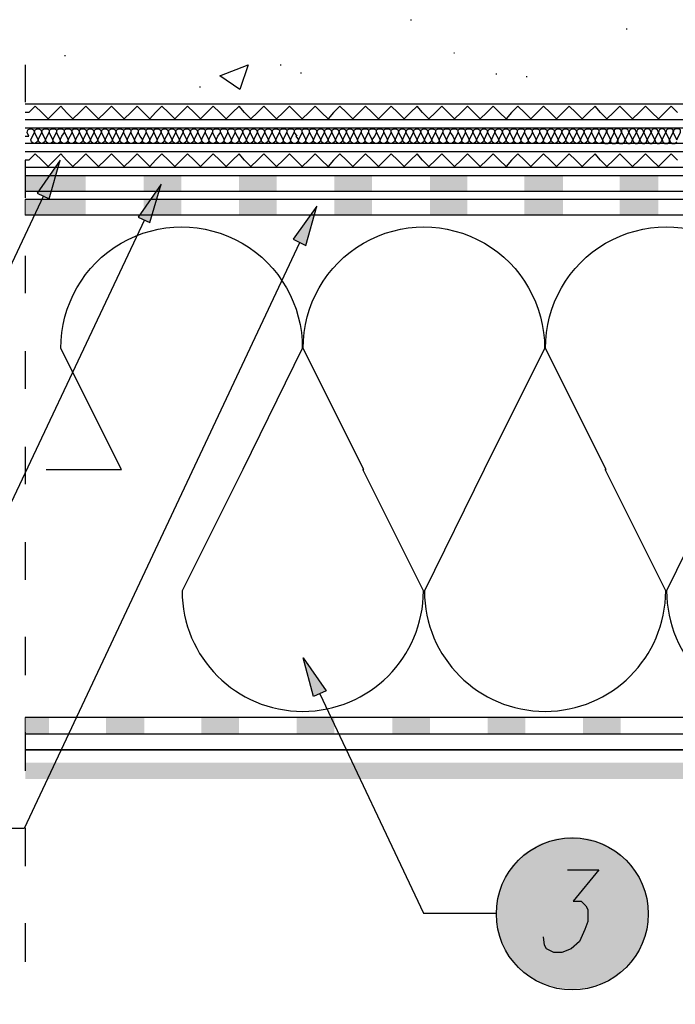
# Model space of a CAD drawing. Units: millimetres. Extents: x 5215 to 6577, y 2402 to 4391.
# Drawn here: x 5328 to 5534, y 3523 to 3833 of the extents above; entities that cross this region are included whole.
import ezdxf

# ---------------------------------------------------------------- set-up
doc = ezdxf.new("R2010")
doc.units = ezdxf.units.MM
doc.layers.add('PDF _Geometria', color=7, linetype='Continuous', true_color=0x006ddd)
doc.layers.add('PDF _Wypełnienia brył', color=7, linetype='Continuous', true_color=0xfafafa)

msp = doc.modelspace()

# ---------------------------------------------------------------- linework, layer by layer
at = {"layer": 'PDF _Geometria', "color": 7, "lineweight": 25}
for points in [[(5451, 3832.72), (5451.29, 3832.72)], [(5518.86, 3829.83), (5519.15, 3829.83)], [(5342.13, 3821.45), (5342.42, 3821.45)], [(5464.57, 3822.32), (5464.86, 3822.32)], [(5329.71, 3818.57), (5329.71, 3806.73)], [(5409.99, 3818.57), (5410.28, 3818.57)], [(5416.34, 3815.97), (5416.63, 3815.97)], [(5477.85, 3815.68), (5478.14, 3815.68)], [(5487.38, 3814.81), (5487.67, 3814.81)], [(5384.58, 3811.64), (5384.87, 3811.64)], [(6316.17, 3806.15), (5329.71, 3806.15)], [(6316.17, 3801.24), (5329.71, 3801.24)], [(6316.17, 3798.64), (5329.71, 3798.64)], [(6316.17, 3793.73), (5329.71, 3793.73)], [(6316.17, 3791.13), (5329.71, 3791.13)], [(5329.71, 3788.53), (5329.71, 3776.69)], [(6316.17, 3786.22), (5329.71, 3786.22)], [(6316.17, 3783.62), (5329.71, 3783.62)], [(6316.17, 3778.71), (5329.71, 3778.71)], [(6316.17, 3776.12), (5329.71, 3776.12)], [(6316.17, 3771.21), (5329.71, 3771.21)], [(5329.71, 3758.5), (5329.71, 3746.66)], [(5329.71, 3728.47), (5329.71, 3716.63)], [(5329.71, 3698.43), (5329.71, 3686.59)], [(5329.71, 3668.4), (5329.71, 3656.56)], [(5329.71, 3638.66), (5329.71, 3626.53)], [(6322.81, 3613.25), (5329.71, 3613.25)], [(5329.71, 3608.62), (5329.71, 3596.5)], [(6322.81, 3608.05), (5329.71, 3608.05)], [(6074.47, 3603.14), (5329.71, 3603.14), (6322.81, 3603.14), (6322.81, 3531.52), (6220.3, 3485.61), (6220.3, 3382.8)], [(5329.71, 3578.59), (5329.71, 3566.46)], [(5329.71, 3548.56), (5329.71, 3536.43)]]:
    msp.add_lwpolyline(points, dxfattribs=at)
msp.add_lwpolyline([(5399.88, 3818.57), (5397.28, 3810.77), (5390.93, 3815.1)], close=True, dxfattribs=at)
at = {"layer": 'PDF _Geometria', "color": 6, "lineweight": 25}
for points in [[(5535.03, 3803.55), (5533.01, 3805.57), (5530.99, 3803.55), (5528.97, 3801.53), (5526.94, 3803.55), (5524.92, 3805.57), (5522.9, 3803.55), (5520.88, 3801.53), (5518.86, 3803.55), (5516.84, 3805.57), (5514.82, 3803.55), (5512.79, 3801.53), (5510.77, 3803.55), (5509.04, 3805.57), (5507.02, 3803.55), (5505, 3801.53), (5502.98, 3803.55), (5500.95, 3805.57), (5498.93, 3803.55), (5496.91, 3801.53), (5494.89, 3803.55), (5492.87, 3805.57), (5490.85, 3803.55), (5488.83, 3801.53), (5486.8, 3803.55), (5484.78, 3805.57), (5482.76, 3803.55), (5481.03, 3801.53), (5479.01, 3803.55), (5476.99, 3805.57), (5474.96, 3803.55), (5472.94, 3801.53), (5470.92, 3803.55), (5468.9, 3805.57), (5466.88, 3803.55), (5464.86, 3801.53), (5462.84, 3803.55), (5460.81, 3805.57), (5458.79, 3803.55), (5456.77, 3801.53), (5454.75, 3803.55), (5453.02, 3805.57), (5451, 3803.55), (5448.97, 3801.53), (5446.95, 3803.55), (5444.93, 3805.57), (5442.91, 3803.55), (5440.89, 3801.53), (5438.87, 3803.55), (5436.85, 3805.57), (5434.82, 3803.55), (5432.8, 3801.53), (5430.78, 3803.55), (5428.76, 3805.57), (5426.74, 3803.55), (5425.01, 3801.53), (5422.99, 3803.55), (5420.96, 3805.57), (5418.94, 3803.55), (5416.92, 3801.53), (5414.9, 3803.55), (5412.88, 3805.57), (5410.86, 3803.55), (5408.83, 3801.53), (5406.81, 3803.55), (5404.79, 3805.57), (5402.77, 3803.55), (5400.75, 3801.53), (5398.73, 3803.55), (5397, 3805.57), (5394.97, 3803.55), (5392.95, 3801.53), (5390.93, 3803.55), (5388.91, 3805.57), (5386.89, 3803.55), (5384.87, 3801.53), (5382.84, 3803.55), (5380.82, 3805.57), (5378.8, 3803.55), (5376.78, 3801.53), (5374.76, 3803.55), (5372.74, 3805.57), (5370.72, 3803.55), (5368.98, 3801.53), (5366.96, 3803.55), (5364.94, 3805.57), (5362.92, 3803.55), (5360.9, 3801.53), (5358.88, 3803.55), (5356.86, 3805.57), (5354.83, 3803.55), (5352.81, 3801.53), (5350.79, 3803.55), (5348.77, 3805.57), (5346.75, 3803.55), (5344.73, 3801.53), (5342.7, 3803.55), (5340.97, 3805.57), (5338.95, 3803.55), (5336.93, 3801.53), (5334.91, 3803.55), (5332.89, 3805.57), (5330.87, 3803.55), (5329.71, 3803.55)], [(5535.03, 3788.53), (5533.01, 3790.55), (5530.99, 3788.53), (5528.97, 3786.51), (5526.94, 3788.53), (5524.92, 3790.55), (5522.9, 3788.53), (5520.88, 3786.51), (5518.86, 3788.53), (5516.84, 3790.55), (5514.82, 3788.53), (5512.79, 3786.51), (5510.77, 3788.53), (5509.04, 3790.55), (5507.02, 3788.53), (5505, 3786.51), (5502.98, 3788.53), (5500.95, 3790.55), (5498.93, 3788.53), (5496.91, 3786.51), (5494.89, 3788.53), (5492.87, 3790.55), (5490.85, 3788.53), (5488.83, 3786.51), (5486.8, 3788.53), (5484.78, 3790.55), (5482.76, 3788.53), (5481.03, 3786.51), (5479.01, 3788.53), (5476.99, 3790.55), (5474.96, 3788.53), (5472.94, 3786.51), (5470.92, 3788.53), (5468.9, 3790.55), (5466.88, 3788.53), (5464.86, 3786.51), (5462.84, 3788.53), (5460.81, 3790.55), (5458.79, 3788.53), (5456.77, 3786.51), (5454.75, 3788.53), (5453.02, 3790.55), (5451, 3788.53), (5448.97, 3786.51), (5446.95, 3788.53), (5444.93, 3790.55), (5442.91, 3788.53), (5440.89, 3786.51), (5438.87, 3788.53), (5436.85, 3790.55), (5434.82, 3788.53), (5432.8, 3786.51), (5430.78, 3788.53), (5428.76, 3790.55), (5426.74, 3788.53), (5425.01, 3786.51), (5422.99, 3788.53), (5420.96, 3790.55), (5418.94, 3788.53), (5416.92, 3786.51), (5414.9, 3788.53), (5412.88, 3790.55), (5410.86, 3788.53), (5408.83, 3786.51), (5406.81, 3788.53), (5404.79, 3790.55), (5402.77, 3788.53), (5400.75, 3786.51), (5398.73, 3788.53), (5397, 3790.55), (5394.97, 3788.53), (5392.95, 3786.51), (5390.93, 3788.53), (5388.91, 3790.55), (5386.89, 3788.53), (5384.87, 3786.51), (5382.84, 3788.53), (5380.82, 3790.55), (5378.8, 3788.53), (5376.78, 3786.51), (5374.76, 3788.53), (5372.74, 3790.55), (5370.72, 3788.53), (5368.98, 3786.51), (5366.96, 3788.53), (5364.94, 3790.55), (5362.92, 3788.53), (5360.9, 3786.51), (5358.88, 3788.53), (5356.86, 3790.55), (5354.83, 3788.53), (5352.81, 3786.51), (5350.79, 3788.53), (5348.77, 3790.55), (5346.75, 3788.53), (5344.73, 3786.51), (5342.7, 3788.53), (5340.97, 3790.55), (5338.95, 3788.53), (5336.93, 3786.51), (5334.91, 3788.53), (5332.89, 3790.55), (5330.87, 3788.53), (5329.71, 3788.53)]]:
    msp.add_lwpolyline(points, dxfattribs=at)
at = {"layer": 'PDF _Geometria', "lineweight": 25}
msp.add_lwpolyline([(5329.71, 3796.04), (5330.87, 3796.04), (5330.29, 3797.2), (5330.58, 3798.06), (5331.15, 3798.35), (5331.73, 3798.35), (5332.31, 3798.06), (5332.6, 3797.2), (5333.18, 3796.04), (5333.75, 3794.89), (5333.46, 3794.31), (5332.89, 3793.73), (5332.31, 3793.73), (5331.73, 3794.31), (5331.44, 3794.89), (5332.02, 3796.04), (5332.6, 3797.2), (5332.89, 3798.06), (5333.46, 3798.35), (5334.04, 3798.35), (5334.62, 3798.06), (5334.91, 3797.2), (5335.49, 3796.04), (5336.06, 3794.89), (5335.77, 3794.31), (5335.2, 3793.73), (5334.62, 3793.73), (5334.04, 3794.31), (5333.75, 3794.89), (5334.33, 3796.04), (5334.91, 3797.2), (5335.2, 3798.06), (5335.77, 3798.35), (5336.64, 3798.35), (5337.22, 3798.06), (5337.22, 3797.2), (5337.8, 3796.04), (5338.37, 3794.89), (5338.37, 3794.31), (5337.8, 3793.73), (5336.93, 3793.73), (5336.35, 3794.31), (5336.06, 3794.89), (5336.64, 3796.04), (5337.22, 3797.2), (5337.51, 3798.06), (5338.08, 3798.35), (5338.95, 3798.35), (5339.53, 3798.06), (5339.53, 3797.2), (5340.11, 3796.04), (5340.68, 3794.89), (5340.68, 3794.31), (5340.11, 3793.73), (5339.24, 3793.73), (5338.66, 3794.31), (5338.37, 3794.89), (5338.95, 3796.04), (5339.53, 3797.2), (5339.82, 3798.06), (5340.39, 3798.35), (5341.26, 3798.35), (5341.84, 3798.06), (5342.13, 3797.2), (5342.7, 3796.04), (5343.28, 3794.89), (5342.99, 3794.31), (5342.42, 3793.73), (5341.55, 3793.73), (5340.97, 3794.31), (5340.68, 3794.89), (5341.26, 3796.04), (5342.13, 3797.2), (5342.13, 3798.06), (5342.7, 3798.35), (5343.57, 3798.35), (5344.15, 3798.06), (5344.44, 3797.2), (5345.02, 3796.04), (5345.59, 3794.89), (5345.3, 3794.31), (5344.73, 3793.73), (5343.86, 3793.73), (5343.28, 3794.31), (5343.28, 3794.89), (5343.86, 3796.04), (5344.44, 3797.2), (5344.44, 3798.06), (5345.02, 3798.35), (5345.88, 3798.35), (5346.46, 3798.06), (5346.75, 3797.2), (5347.33, 3796.04), (5347.9, 3794.89), (5347.61, 3794.31), (5347.04, 3793.73), (5346.17, 3793.73), (5345.59, 3794.31), (5345.59, 3794.89), (5346.17, 3796.04), (5346.75, 3797.2), (5346.75, 3798.06), (5347.33, 3798.35), (5348.19, 3798.35), (5348.77, 3798.06), (5349.06, 3797.2), (5349.64, 3796.04), (5350.21, 3794.89), (5349.92, 3794.31), (5349.35, 3793.73), (5348.77, 3793.73), (5348.19, 3794.31), (5347.9, 3794.89), (5348.48, 3796.04), (5349.06, 3797.2), (5349.35, 3798.06), (5349.92, 3798.35), (5350.5, 3798.35), (5351.08, 3798.06), (5351.37, 3797.2), (5351.95, 3796.04), (5352.52, 3794.89), (5352.23, 3794.31), (5351.66, 3793.73), (5351.08, 3793.73), (5350.5, 3794.31), (5350.21, 3794.89), (5350.79, 3796.04), (5351.37, 3797.2), (5351.66, 3798.06), (5352.23, 3798.35), (5352.81, 3798.35), (5353.39, 3798.06), (5353.68, 3797.2), (5354.26, 3796.04), (5354.83, 3794.89), (5354.54, 3794.31), (5353.97, 3793.73), (5353.39, 3793.73), (5352.81, 3794.31), (5352.52, 3794.89), (5353.1, 3796.04), (5353.68, 3797.2), (5353.97, 3798.06), (5354.54, 3798.35), (5355.12, 3798.35), (5355.7, 3798.06), (5355.99, 3797.2), (5356.57, 3796.04), (5357.14, 3794.89), (5356.86, 3794.31), (5356.28, 3793.73), (5355.7, 3793.73), (5355.12, 3794.31), (5354.83, 3794.89), (5355.41, 3796.04), (5355.99, 3797.2), (5356.28, 3798.06), (5356.86, 3798.35), (5357.43, 3798.35), (5358.01, 3798.06), (5358.3, 3797.2), (5358.88, 3796.04), (5359.45, 3794.89), (5359.17, 3794.31), (5358.59, 3793.73), (5358.01, 3793.73), (5357.43, 3794.31), (5357.14, 3794.89), (5357.72, 3796.04), (5358.3, 3797.2), (5358.59, 3798.06), (5359.17, 3798.35), (5359.74, 3798.35), (5360.61, 3798.06), (5360.61, 3797.2), (5361.19, 3796.04), (5361.76, 3794.89), (5361.76, 3794.31), (5361.19, 3793.73), (5360.32, 3793.73), (5359.74, 3794.31), (5359.45, 3794.89), (5360.03, 3796.04), (5360.61, 3797.2), (5360.9, 3798.06), (5361.48, 3798.35), (5362.34, 3798.35), (5362.92, 3798.06), (5362.92, 3797.2), (5363.5, 3796.04), (5364.07, 3794.89), (5364.07, 3794.31), (5363.5, 3793.73), (5362.63, 3793.73), (5362.05, 3794.31), (5361.76, 3794.89), (5362.34, 3796.04), (5362.92, 3797.2), (5363.21, 3798.06), (5363.79, 3798.35), (5364.65, 3798.35), (5365.23, 3798.06), (5365.23, 3797.2), (5365.81, 3796.04), (5366.67, 3794.89), (5366.38, 3794.31), (5365.81, 3793.73), (5364.94, 3793.73), (5364.36, 3794.31), (5364.07, 3794.89), (5364.65, 3796.04), (5365.23, 3797.2), (5365.52, 3798.06), (5366.1, 3798.35), (5366.96, 3798.35), (5367.54, 3798.06), (5367.83, 3797.2), (5368.41, 3796.04), (5368.98, 3794.89), (5368.69, 3794.31), (5368.12, 3793.73), (5367.25, 3793.73), (5366.67, 3794.31), (5366.67, 3794.89), (5367.25, 3796.04), (5367.83, 3797.2), (5367.83, 3798.06), (5368.41, 3798.35), (5369.27, 3798.35), (5369.85, 3798.06), (5370.14, 3797.2), (5370.72, 3796.04), (5371.29, 3794.89), (5371.01, 3794.31), (5370.43, 3793.73), (5369.56, 3793.73), (5368.98, 3794.31), (5368.98, 3794.89), (5369.56, 3796.04), (5370.14, 3797.2), (5370.14, 3798.06), (5370.72, 3798.35), (5371.58, 3798.35), (5372.16, 3798.06), (5372.45, 3797.2), (5373.03, 3796.04), (5373.6, 3794.89), (5373.32, 3794.31), (5372.74, 3793.73), (5372.16, 3793.73), (5371.29, 3794.31), (5371.29, 3794.89), (5371.87, 3796.04), (5372.45, 3797.2), (5372.74, 3798.06), (5373.32, 3798.35), (5373.89, 3798.35), (5374.47, 3798.06), (5374.76, 3797.2), (5375.34, 3796.04), (5375.91, 3794.89), (5375.63, 3794.31), (5375.05, 3793.73), (5374.47, 3793.73), (5373.89, 3794.31), (5373.6, 3794.89), (5374.18, 3796.04), (5374.76, 3797.2), (5375.05, 3798.06), (5375.63, 3798.35), (5376.2, 3798.35), (5376.78, 3798.06), (5377.07, 3797.2), (5377.65, 3796.04), (5378.22, 3794.89), (5377.94, 3794.31), (5377.36, 3793.73), (5376.78, 3793.73), (5376.2, 3794.31), (5375.91, 3794.89), (5376.49, 3796.04), (5377.07, 3797.2), (5377.36, 3798.06), (5377.94, 3798.35), (5378.51, 3798.35), (5379.09, 3798.06), (5379.38, 3797.2), (5379.96, 3796.04), (5380.53, 3794.89), (5380.25, 3794.31), (5379.67, 3793.73), (5379.09, 3793.73), (5378.51, 3794.31), (5378.22, 3794.89), (5378.8, 3796.04), (5379.38, 3797.2), (5379.67, 3798.06), (5380.25, 3798.35), (5380.82, 3798.35), (5381.4, 3798.06), (5381.69, 3797.2), (5382.27, 3796.04), (5382.84, 3794.89), (5382.56, 3794.31), (5381.98, 3793.73), (5381.4, 3793.73), (5380.82, 3794.31), (5380.53, 3794.89), (5381.11, 3796.04), (5381.69, 3797.2), (5381.98, 3798.06), (5382.56, 3798.35), (5383.13, 3798.35), (5383.71, 3798.06), (5384, 3797.2), (5384.58, 3796.04), (5385.16, 3794.89), (5385.16, 3794.31), (5384.29, 3793.73), (5383.71, 3793.73), (5383.13, 3794.31), (5382.84, 3794.89), (5383.42, 3796.04), (5384, 3797.2), (5384.29, 3798.06), (5384.87, 3798.35), (5385.73, 3798.35), (5386.31, 3798.06), (5386.31, 3797.2), (5386.89, 3796.04), (5387.47, 3794.89), (5387.47, 3794.31), (5386.89, 3793.73), (5386.02, 3793.73), (5385.44, 3794.31), (5385.16, 3794.89), (5385.73, 3796.04), (5386.31, 3797.2), (5386.6, 3798.06), (5387.18, 3798.35), (5388.04, 3798.35), (5388.62, 3798.06), (5388.62, 3797.2), (5389.2, 3796.04), (5389.78, 3794.89), (5389.78, 3794.31), (5389.2, 3793.73), (5388.33, 3793.73), (5387.75, 3794.31), (5387.47, 3794.89), (5388.04, 3796.04), (5388.62, 3797.2), (5388.91, 3798.06), (5389.49, 3798.35), (5390.35, 3798.35), (5390.93, 3798.06), (5391.22, 3797.2), (5391.8, 3796.04), (5392.37, 3794.89), (5392.09, 3794.31), (5391.51, 3793.73), (5390.64, 3793.73), (5390.06, 3794.31), (5389.78, 3794.89), (5390.35, 3796.04), (5391.22, 3797.2), (5391.22, 3798.06), (5391.8, 3798.35), (5392.66, 3798.35), (5393.24, 3798.06), (5393.53, 3797.2), (5394.11, 3796.04), (5394.68, 3794.89), (5394.4, 3794.31), (5393.82, 3793.73), (5392.95, 3793.73), (5392.37, 3794.31), (5392.37, 3794.89), (5392.95, 3796.04), (5393.53, 3797.2), (5393.53, 3798.06), (5394.11, 3798.35), (5394.97, 3798.35), (5395.55, 3798.06), (5395.84, 3797.2), (5396.42, 3796.04), (5397, 3794.89), (5396.71, 3794.31), (5396.13, 3793.73), (5395.26, 3793.73), (5394.68, 3794.31), (5394.68, 3794.89), (5395.26, 3796.04), (5395.84, 3797.2), (5395.84, 3798.06), (5396.71, 3798.35), (5397.28, 3798.35), (5397.86, 3798.06), (5398.15, 3797.2), (5398.73, 3796.04), (5399.31, 3794.89), (5399.02, 3794.31), (5398.44, 3793.73), (5397.86, 3793.73), (5397.28, 3794.31), (5397, 3794.89), (5397.57, 3796.04), (5398.15, 3797.2), (5398.44, 3798.06), (5399.02, 3798.35), (5399.59, 3798.35), (5400.17, 3798.06), (5400.46, 3797.2), (5401.04, 3796.04), (5401.62, 3794.89), (5401.33, 3794.31), (5400.75, 3793.73), (5400.17, 3793.73), (5399.59, 3794.31), (5399.31, 3794.89), (5399.88, 3796.04), (5400.46, 3797.2), (5400.75, 3798.06), (5401.33, 3798.35), (5401.9, 3798.35), (5402.48, 3798.06), (5402.77, 3797.2), (5403.35, 3796.04), (5403.93, 3794.89), (5403.64, 3794.31), (5403.06, 3793.73), (5402.48, 3793.73), (5401.9, 3794.31), (5401.62, 3794.89), (5402.19, 3796.04), (5402.77, 3797.2), (5403.06, 3798.06), (5403.64, 3798.35), (5404.21, 3798.35), (5404.79, 3798.06), (5405.08, 3797.2), (5405.66, 3796.04), (5406.24, 3794.89), (5405.95, 3794.31), (5405.37, 3793.73), (5404.79, 3793.73), (5404.21, 3794.31), (5403.93, 3794.89), (5404.5, 3796.04), (5405.08, 3797.2), (5405.37, 3798.06), (5405.95, 3798.35), (5406.52, 3798.35), (5407.1, 3798.06), (5407.39, 3797.2), (5407.97, 3796.04), (5408.55, 3794.89), (5408.26, 3794.31), (5407.68, 3793.73), (5407.1, 3793.73), (5406.52, 3794.31), (5406.24, 3794.89), (5406.81, 3796.04), (5407.39, 3797.2), (5407.68, 3798.06), (5408.26, 3798.35), (5408.83, 3798.35), (5409.7, 3798.06), (5409.7, 3797.2), (5410.28, 3796.04), (5410.86, 3794.89), (5410.86, 3794.31), (5410.28, 3793.73), (5409.41, 3793.73), (5408.83, 3794.31), (5408.55, 3794.89), (5409.12, 3796.04), (5409.7, 3797.2), (5409.99, 3798.06), (5410.57, 3798.35), (5411.43, 3798.35), (5412.01, 3798.06), (5412.01, 3797.2), (5412.59, 3796.04), (5413.17, 3794.89), (5413.17, 3794.31), (5412.59, 3793.73), (5411.72, 3793.73), (5411.15, 3794.31), (5410.86, 3794.89), (5411.43, 3796.04), (5412.01, 3797.2), (5412.3, 3798.06), (5412.88, 3798.35), (5413.74, 3798.35), (5414.32, 3798.06), (5414.32, 3797.2), (5415.19, 3796.04), (5414.9, 3796.04), (5415.77, 3794.89), (5415.48, 3794.31), (5414.9, 3793.73), (5414.03, 3793.73), (5413.46, 3794.31), (5413.17, 3794.89), (5413.74, 3796.04), (5414.32, 3797.2), (5414.61, 3798.06), (5415.19, 3798.35), (5416.05, 3798.35), (5416.63, 3798.06), (5416.92, 3797.2), (5417.5, 3796.04), (5418.08, 3794.89), (5417.79, 3794.31), (5417.21, 3793.73), (5416.34, 3793.73), (5415.77, 3794.31), (5415.77, 3794.89), (5416.34, 3796.04), (5416.92, 3797.2), (5416.92, 3798.06), (5417.5, 3798.35), (5418.36, 3798.35), (5418.94, 3798.06), (5419.23, 3797.2), (5419.81, 3796.04), (5420.39, 3794.89), (5420.1, 3794.31), (5419.52, 3793.73), (5418.65, 3793.73), (5418.08, 3794.31), (5418.08, 3794.89), (5418.65, 3796.04), (5419.23, 3797.2), (5419.23, 3798.06), (5419.81, 3798.35), (5420.67, 3798.35), (5421.25, 3798.06), (5421.54, 3797.2), (5422.12, 3796.04), (5422.7, 3794.89), (5422.41, 3794.31), (5421.83, 3793.73), (5421.25, 3793.73), (5420.39, 3794.31), (5420.39, 3794.89), (5420.96, 3796.04), (5421.54, 3797.2), (5421.83, 3798.06), (5422.41, 3798.35), (5422.99, 3798.35), (5423.56, 3798.06), (5423.85, 3797.2), (5424.43, 3796.04), (5425.01, 3794.89), (5424.72, 3794.31), (5424.14, 3793.73), (5423.56, 3793.73), (5422.99, 3794.31), (5422.7, 3794.89), (5423.27, 3796.04), (5423.85, 3797.2), (5424.14, 3798.06), (5424.72, 3798.35), (5425.3, 3798.35), (5425.87, 3798.06), (5426.16, 3797.2), (5426.74, 3796.04), (5427.32, 3794.89), (5427.03, 3794.31), (5426.45, 3793.73), (5425.87, 3793.73), (5425.3, 3794.31), (5425.01, 3794.89), (5425.58, 3796.04), (5426.16, 3797.2), (5426.45, 3798.06), (5427.03, 3798.35), (5427.61, 3798.35), (5428.18, 3798.06), (5428.47, 3797.2), (5429.05, 3796.04), (5429.63, 3794.89), (5429.34, 3794.31), (5428.76, 3793.73), (5428.18, 3793.73), (5427.61, 3794.31), (5427.32, 3794.89), (5427.89, 3796.04), (5428.47, 3797.2), (5428.76, 3798.06), (5429.34, 3798.35), (5429.92, 3798.35), (5430.49, 3798.06), (5430.78, 3797.2), (5431.36, 3796.04), (5431.94, 3794.89), (5431.65, 3794.31), (5431.07, 3793.73), (5430.49, 3793.73), (5429.92, 3794.31), (5429.63, 3794.89), (5430.2, 3796.04), (5430.78, 3797.2), (5431.07, 3798.06), (5431.65, 3798.35), (5432.23, 3798.35), (5432.8, 3798.06), (5433.09, 3797.2), (5433.67, 3796.04), (5434.25, 3794.89), (5434.25, 3794.31), (5433.38, 3793.73), (5432.8, 3793.73), (5432.23, 3794.31), (5431.94, 3794.89), (5432.51, 3796.04), (5433.09, 3797.2), (5433.38, 3798.06), (5433.96, 3798.35), (5434.82, 3798.35), (5435.4, 3798.06), (5435.4, 3797.2), (5435.98, 3796.04), (5436.56, 3794.89), (5436.56, 3794.31), (5435.98, 3793.73), (5435.11, 3793.73), (5434.54, 3794.31), (5434.25, 3794.89), (5434.82, 3796.04), (5435.4, 3797.2), (5435.69, 3798.06), (5436.27, 3798.35), (5437.14, 3798.35), (5437.71, 3798.06), (5437.71, 3797.2), (5438.29, 3796.04), (5438.87, 3794.89), (5438.87, 3794.31), (5438.29, 3793.73), (5437.42, 3793.73), (5436.85, 3794.31), (5436.56, 3794.89), (5437.14, 3796.04), (5437.71, 3797.2), (5438, 3798.06), (5438.58, 3798.35), (5439.45, 3798.35), (5440.02, 3798.06), (5440.31, 3797.2), (5440.89, 3796.04), (5441.47, 3794.89), (5441.18, 3794.31), (5440.6, 3793.73), (5439.73, 3793.73), (5439.16, 3794.31), (5438.87, 3794.89), (5439.73, 3796.04), (5440.31, 3797.2), (5440.31, 3798.06), (5440.89, 3798.35), (5441.76, 3798.35), (5442.33, 3798.06), (5442.62, 3797.2), (5443.2, 3796.04), (5443.78, 3794.89), (5443.49, 3794.31), (5442.91, 3793.73), (5442.04, 3793.73), (5441.47, 3794.31), (5441.47, 3794.89), (5442.04, 3796.04), (5442.62, 3797.2), (5442.62, 3798.06), (5443.2, 3798.35), (5444.07, 3798.35), (5444.64, 3798.06), (5444.93, 3797.2), (5445.51, 3796.04), (5446.09, 3794.89), (5445.8, 3794.31), (5445.22, 3793.73), (5444.35, 3793.73), (5443.78, 3794.31), (5443.78, 3794.89), (5444.35, 3796.04), (5444.93, 3797.2), (5444.93, 3798.06), (5445.8, 3798.35), (5446.38, 3798.35), (5446.95, 3798.06), (5447.24, 3797.2), (5447.82, 3796.04), (5448.4, 3794.89), (5448.11, 3794.31), (5447.53, 3793.73), (5446.95, 3793.73), (5446.38, 3794.31), (5446.09, 3794.89), (5446.66, 3796.04), (5447.24, 3797.2), (5447.53, 3798.06), (5448.11, 3798.35), (5448.69, 3798.35), (5449.26, 3798.06), (5449.55, 3797.2), (5450.13, 3796.04), (5450.71, 3794.89), (5450.42, 3794.31), (5449.84, 3793.73), (5449.26, 3793.73), (5448.69, 3794.31), (5448.4, 3794.89), (5448.97, 3796.04), (5449.55, 3797.2), (5449.84, 3798.06), (5450.42, 3798.35), (5451, 3798.35), (5451.57, 3798.06), (5451.86, 3797.2), (5452.44, 3796.04), (5453.02, 3794.89), (5452.73, 3794.31), (5452.15, 3793.73), (5451.57, 3793.73), (5451, 3794.31), (5450.71, 3794.89), (5451.29, 3796.04), (5451.86, 3797.2), (5452.15, 3798.06), (5452.73, 3798.35), (5453.31, 3798.35), (5453.88, 3798.06), (5454.17, 3797.2), (5454.75, 3796.04), (5455.33, 3794.89), (5455.04, 3794.31), (5454.46, 3793.73), (5453.88, 3793.73), (5453.31, 3794.31), (5453.02, 3794.89), (5453.6, 3796.04), (5454.17, 3797.2), (5454.46, 3798.06), (5455.04, 3798.35), (5455.62, 3798.35), (5456.19, 3798.06), (5456.48, 3797.2), (5457.06, 3796.04), (5457.64, 3794.89), (5457.35, 3794.31), (5456.77, 3793.73), (5456.19, 3793.73), (5455.62, 3794.31), (5455.33, 3794.89), (5455.91, 3796.04), (5456.48, 3797.2), (5456.77, 3798.06), (5457.35, 3798.35), (5457.93, 3798.35), (5458.79, 3798.06), (5458.79, 3797.2), (5459.37, 3796.04), (5459.95, 3794.89), (5459.95, 3794.31), (5459.37, 3793.73), (5458.5, 3793.73), (5457.93, 3794.31), (5457.64, 3794.89), (5458.22, 3796.04), (5458.79, 3797.2), (5459.08, 3798.06), (5459.66, 3798.35), (5460.53, 3798.35), (5461.1, 3798.06), (5461.1, 3797.2), (5461.68, 3796.04), (5462.26, 3794.89), (5462.26, 3794.31), (5461.68, 3793.73), (5460.81, 3793.73), (5460.24, 3794.31), (5459.95, 3794.89), (5460.53, 3796.04), (5461.1, 3797.2), (5461.39, 3798.06), (5461.97, 3798.35), (5462.84, 3798.35), (5463.41, 3798.06), (5463.41, 3797.2), (5464.28, 3796.04), (5464.86, 3794.89), (5464.57, 3794.31), (5463.99, 3793.73), (5463.13, 3793.73), (5462.55, 3794.31), (5462.26, 3794.89), (5462.84, 3796.04), (5463.41, 3797.2), (5463.7, 3798.06), (5464.28, 3798.35), (5465.15, 3798.35), (5465.72, 3798.06), (5466.01, 3797.2), (5466.59, 3796.04), (5467.17, 3794.89), (5466.88, 3794.31), (5466.3, 3793.73), (5465.44, 3793.73), (5464.86, 3794.31), (5464.86, 3794.89), (5465.44, 3796.04), (5466.01, 3797.2), (5466.01, 3798.06), (5466.59, 3798.35), (5467.46, 3798.35), (5468.03, 3798.06), (5468.32, 3797.2), (5468.9, 3796.04), (5469.48, 3794.89), (5469.19, 3794.31), (5468.61, 3793.73), (5467.75, 3793.73), (5467.17, 3794.31), (5467.17, 3794.89), (5467.75, 3796.04), (5468.32, 3797.2), (5468.32, 3798.06), (5468.9, 3798.35), (5469.77, 3798.35), (5470.34, 3798.06), (5470.63, 3797.2), (5471.21, 3796.04), (5471.79, 3794.89), (5471.5, 3794.31), (5470.92, 3793.73), (5470.34, 3793.73), (5469.77, 3794.31), (5469.48, 3794.89), (5470.06, 3796.04), (5470.63, 3797.2), (5470.92, 3798.06), (5471.5, 3798.35), (5472.08, 3798.35), (5472.65, 3798.06), (5472.94, 3797.2), (5473.52, 3796.04), (5474.1, 3794.89), (5473.81, 3794.31), (5473.23, 3793.73), (5472.65, 3793.73), (5472.08, 3794.31), (5471.79, 3794.89), (5472.37, 3796.04), (5472.94, 3797.2), (5473.23, 3798.06), (5473.81, 3798.35), (5474.39, 3798.35), (5474.96, 3798.06), (5475.25, 3797.2), (5475.83, 3796.04), (5476.41, 3794.89), (5476.12, 3794.31), (5475.54, 3793.73), (5474.96, 3793.73), (5474.39, 3794.31), (5474.1, 3794.89), (5474.68, 3796.04), (5475.25, 3797.2), (5475.54, 3798.06), (5476.12, 3798.35), (5476.7, 3798.35), (5477.28, 3798.06), (5477.56, 3797.2), (5478.14, 3796.04), (5478.72, 3794.89), (5478.43, 3794.31), (5477.85, 3793.73), (5477.28, 3793.73), (5476.7, 3794.31), (5476.41, 3794.89), (5476.99, 3796.04), (5477.56, 3797.2), (5477.85, 3798.06), (5478.43, 3798.35), (5479.01, 3798.35), (5479.59, 3798.06), (5479.87, 3797.2), (5480.45, 3796.04), (5481.03, 3794.89), (5480.74, 3794.31), (5480.16, 3793.73), (5479.59, 3793.73), (5479.01, 3794.31), (5478.72, 3794.89), (5479.3, 3796.04), (5479.87, 3797.2), (5480.16, 3798.06), (5480.74, 3798.35), (5481.32, 3798.35), (5481.9, 3798.06), (5482.18, 3797.2), (5482.76, 3796.04), (5483.34, 3794.89), (5483.34, 3794.31), (5482.76, 3793.73), (5481.9, 3793.73), (5481.32, 3794.31), (5481.03, 3794.89), (5481.61, 3796.04), (5482.18, 3797.2), (5482.47, 3798.06), (5483.05, 3798.35), (5483.92, 3798.35), (5484.49, 3798.06), (5484.49, 3797.2), (5485.07, 3796.04), (5485.65, 3794.89), (5485.65, 3794.31), (5485.07, 3793.73), (5484.21, 3793.73), (5483.63, 3794.31), (5483.34, 3794.89), (5483.92, 3796.04), (5484.49, 3797.2), (5484.78, 3798.06), (5485.36, 3798.35), (5486.23, 3798.35), (5486.8, 3798.06), (5486.8, 3797.2), (5487.38, 3796.04), (5487.96, 3794.89), (5487.96, 3794.31), (5487.38, 3793.73), (5486.52, 3793.73), (5485.94, 3794.31), (5485.65, 3794.89), (5486.23, 3796.04), (5486.8, 3797.2), (5487.09, 3798.06), (5487.67, 3798.35), (5488.54, 3798.35), (5489.12, 3798.06), (5489.4, 3797.2), (5489.98, 3796.04), (5490.56, 3794.89), (5490.27, 3794.31), (5489.69, 3793.73), (5488.83, 3793.73), (5488.25, 3794.31), (5487.96, 3794.89), (5488.83, 3796.04), (5489.4, 3797.2), (5489.4, 3798.06), (5489.98, 3798.35), (5490.85, 3798.35), (5491.43, 3798.06), (5491.71, 3797.2), (5492.29, 3796.04), (5492.87, 3794.89), (5492.58, 3794.31), (5492, 3793.73), (5491.14, 3793.73), (5490.56, 3794.31), (5490.56, 3794.89), (5491.14, 3796.04), (5491.71, 3797.2), (5491.71, 3798.06), (5492.29, 3798.35), (5493.16, 3798.35), (5493.74, 3798.06), (5494.02, 3797.2), (5494.6, 3796.04), (5495.18, 3794.89), (5494.89, 3794.31), (5494.31, 3793.73), (5493.45, 3793.73), (5492.87, 3794.31), (5492.87, 3794.89), (5493.45, 3796.04), (5494.02, 3797.2), (5494.31, 3798.06), (5494.89, 3798.35), (5495.47, 3798.35), (5496.05, 3798.06), (5496.33, 3797.2), (5496.91, 3796.04), (5497.49, 3794.89), (5497.2, 3794.31), (5496.62, 3793.73), (5496.05, 3793.73), (5495.47, 3794.31), (5495.18, 3794.89), (5495.76, 3796.04), (5496.33, 3797.2), (5496.62, 3798.06), (5497.2, 3798.35), (5497.78, 3798.35), (5498.36, 3798.06), (5498.64, 3797.2), (5499.22, 3796.04), (5499.8, 3794.89), (5499.51, 3794.31), (5498.93, 3793.73), (5498.36, 3793.73), (5497.78, 3794.31), (5497.49, 3794.89), (5498.07, 3796.04), (5498.64, 3797.2), (5498.93, 3798.06), (5499.51, 3798.35), (5500.09, 3798.35), (5500.67, 3798.06), (5500.95, 3797.2), (5501.53, 3796.04), (5502.11, 3794.89), (5501.82, 3794.31), (5501.24, 3793.73), (5500.67, 3793.73), (5500.09, 3794.31), (5499.8, 3794.89), (5500.38, 3796.04), (5500.95, 3797.2), (5501.24, 3798.06), (5501.82, 3798.35), (5502.4, 3798.35), (5502.98, 3798.06), (5503.27, 3797.2), (5503.84, 3796.04), (5504.42, 3794.89), (5504.13, 3794.31), (5503.55, 3793.73), (5502.98, 3793.73), (5502.4, 3794.31), (5502.11, 3794.89), (5502.69, 3796.04), (5503.27, 3797.2), (5503.55, 3798.06), (5504.13, 3798.35), (5504.71, 3798.35), (5505.29, 3798.06), (5505.58, 3797.2), (5506.15, 3796.04), (5506.73, 3794.89), (5506.44, 3794.31), (5505.86, 3793.73), (5505.29, 3793.73), (5504.71, 3794.31), (5504.42, 3794.89), (5505, 3796.04), (5505.58, 3797.2), (5505.86, 3798.06), (5506.44, 3798.35), (5507.31, 3798.35), (5507.89, 3798.06), (5507.89, 3797.2), (5508.46, 3796.04), (5509.04, 3794.89), (5509.04, 3794.31), (5508.46, 3793.73), (5507.6, 3793.73), (5507.02, 3794.31), (5506.73, 3794.89), (5507.31, 3796.04), (5507.89, 3797.2), (5508.17, 3798.06), (5508.75, 3798.35), (5509.62, 3798.35), (5510.2, 3798.06), (5510.2, 3797.2), (5510.77, 3796.04), (5511.35, 3794.89), (5511.35, 3794.31), (5510.77, 3793.73), (5509.91, 3793.73), (5509.33, 3794.31), (5509.04, 3794.89), (5509.62, 3796.04), (5510.2, 3797.2), (5510.48, 3798.06), (5511.06, 3798.35), (5511.93, 3798.35), (5512.51, 3798.06), (5512.51, 3797.2), (5511.93, 3796.04), (5511.35, 3794.89), (5511.64, 3794.31), (5512.22, 3793.73), (5513.08, 3793.73), (5513.66, 3794.31), (5513.95, 3794.89), (5513.95, 3794.31), (5514.53, 3793.73), (5515.39, 3793.73), (5515.97, 3794.31), (5516.26, 3794.89), (5516.26, 3794.31), (5516.84, 3793.73), (5517.7, 3793.73), (5518.28, 3794.31), (5518.57, 3794.89), (5518.86, 3794.31), (5519.44, 3793.73), (5520.01, 3793.73), (5520.59, 3794.31), (5520.88, 3794.89), (5521.17, 3794.31), (5521.75, 3793.73), (5522.32, 3793.73), (5522.9, 3794.31), (5523.19, 3794.89), (5523.48, 3794.31), (5524.06, 3793.73), (5524.63, 3793.73), (5525.21, 3794.31), (5525.5, 3794.89), (5525.79, 3794.31), (5526.37, 3793.73), (5526.94, 3793.73), (5527.52, 3794.31), (5527.81, 3794.89), (5528.1, 3794.31), (5528.68, 3793.73), (5529.26, 3793.73), (5529.83, 3794.31), (5530.12, 3794.89), (5530.41, 3794.31), (5530.99, 3793.73), (5531.85, 3793.73), (5532.43, 3794.31), (5532.43, 3794.89), (5532.72, 3794.31), (5533.3, 3793.73), (5534.16, 3793.73), (5534.74, 3794.31)], dxfattribs=at)
for points in [[(5512.79, 3797.2), (5513.37, 3796.04), (5513.95, 3794.89), (5514.53, 3796.04), (5515.1, 3797.2), (5514.82, 3798.06), (5514.24, 3798.35), (5513.37, 3798.35), (5512.79, 3798.06)], [(5515.1, 3797.2), (5515.68, 3796.04), (5516.26, 3794.89), (5516.84, 3796.04), (5517.42, 3797.2), (5517.13, 3798.06), (5516.55, 3798.35), (5515.68, 3798.35), (5515.1, 3798.06)], [(5517.42, 3797.2), (5517.99, 3796.04), (5518.57, 3794.89), (5519.15, 3796.04), (5519.73, 3797.2), (5519.44, 3798.06), (5518.86, 3798.35), (5517.99, 3798.35), (5517.42, 3798.06)], [(5519.73, 3797.2), (5520.3, 3796.04), (5520.88, 3794.89), (5521.46, 3796.04), (5522.04, 3797.2), (5521.75, 3798.06), (5521.17, 3798.35), (5520.59, 3798.35), (5520.01, 3798.06)], [(5522.04, 3797.2), (5522.61, 3796.04), (5523.19, 3794.89), (5523.77, 3796.04), (5524.35, 3797.2), (5524.06, 3798.06), (5523.48, 3798.35), (5522.9, 3798.35), (5522.32, 3798.06)], [(5524.35, 3797.2), (5524.92, 3796.04), (5525.5, 3794.89), (5526.08, 3796.04), (5526.66, 3797.2), (5526.37, 3798.06), (5525.79, 3798.35), (5525.21, 3798.35), (5524.63, 3798.06)], [(5526.66, 3797.2), (5527.23, 3796.04), (5527.81, 3794.89), (5528.39, 3796.04), (5528.97, 3797.2), (5528.68, 3798.06), (5528.1, 3798.35), (5527.52, 3798.35), (5526.94, 3798.06)], [(5528.97, 3797.2), (5529.54, 3796.04), (5530.12, 3794.89), (5530.7, 3796.04), (5531.28, 3797.2), (5530.99, 3798.06), (5530.41, 3798.35), (5529.83, 3798.35), (5529.26, 3798.06)], [(5531.28, 3797.2), (5531.85, 3796.04), (5532.43, 3794.89), (5533.01, 3796.04), (5533.59, 3797.2), (5533.59, 3798.06), (5533.01, 3798.35), (5532.14, 3798.35), (5531.57, 3798.06)], [(5533.59, 3797.2), (5534.16, 3796.04), (5534.74, 3794.89), (5535.32, 3796.04), (5535.9, 3797.2), (5535.9, 3798.06), (5535.32, 3798.35), (5534.45, 3798.35), (5533.88, 3798.06)]]:
    msp.add_lwpolyline(points, close=True, dxfattribs=at)
at = {"layer": 'PDF _Geometria', "color": 1, "lineweight": 25}
for points in [[(5340.68, 3788.53), (5333.46, 3778.14), (5337.22, 3776.4)], [(5372.45, 3781.02), (5365.23, 3770.63), (5368.98, 3768.9)], [(5421.54, 3774.09), (5414.03, 3763.7), (5418.08, 3761.68)], [(5417.21, 3632.02), (5424.43, 3621.62), (5420.39, 3619.89)]]:
    msp.add_lwpolyline(points, close=True, dxfattribs=at)
at = {"layer": 'PDF _Geometria', "color": 4, "lineweight": 5}
msp.add_lwpolyline([(5329.71, 3778.71), (5329.71, 3783.62)], dxfattribs=at)
at = {"layer": 'PDF _Geometria', "color": 1, "lineweight": 25}
for points in [[(5335.49, 3777.27), (5302.85, 3708.25), (5280.04, 3708.25)], [(5367.25, 3769.76), (5312.96, 3654.83), (5290.15, 3654.83)], [(5416.05, 3762.54), (5329.42, 3578.3), (5306.61, 3578.3)], [(5422.41, 3620.75), (5455.04, 3551.74), (5477.85, 3551.74)], [(5500.38, 3565.31), (5510.2, 3565.31), (5502.11, 3555.49), (5504.71, 3555.49), (5506.15, 3554.05), (5506.73, 3552.89), (5506.73, 3549.14), (5505.86, 3546.54), (5504.13, 3542.78), (5501.53, 3540.47), (5498.64, 3539.32), (5496.05, 3539.32), (5493.74, 3540.47), (5493.16, 3541.63), (5492.87, 3544.23)]]:
    msp.add_lwpolyline(points, dxfattribs=at)
at = {"layer": 'PDF _Geometria', "color": 2, "lineweight": 5}
msp.add_lwpolyline([(5329.71, 3771.21), (5329.71, 3776.12)], dxfattribs=at)
at = {"layer": 'PDF _Geometria', "color": 7, "lineweight": 25}
for points in [[(5336.35, 3691.22), (5360.03, 3691.22), (5340.97, 3729.33, -1.006143), (5416.92, 3729.33), (5398.15, 3691.22), (5379.09, 3653.1, 0.998539), (5455.04, 3653.1), (5435.98, 3691.22), (5436.27, 3691.22), (5417.21, 3729.33, -1.006143), (5493.16, 3729.33), (5474.1, 3691.22), (5455.33, 3653.1, 0.998539), (5531.28, 3653.1), (5512.22, 3691.22), (5512.51, 3691.22), (5493.45, 3729.33, -1.006143), (5569.4, 3729.33)], [(5550.34, 3691.22), (5531.57, 3653.1, 0.998539), (5607.51, 3653.1, 0.994189)]]:
    msp.add_lwpolyline(points, format="xyb", dxfattribs=at)
at = {"layer": 'PDF _Geometria', "color": 3, "lineweight": 5}
msp.add_lwpolyline([(5329.71, 3608.05), (5329.71, 3613.25)], dxfattribs=at)
at = {"layer": 'PDF _Geometria', "color": 1, "lineweight": 25}
msp.add_circle((5501.89, 3551.49), 23.91, dxfattribs=at)
at = {"layer": 'PDF _Wypełnienia brył', "color": 1, "lineweight": 25, "transparency": 33554559}
for points in [[(5340.68, 3788.53), (5337.8, 3778.14), (5333.46, 3778.14)], [(5369.56, 3770.63), (5365.23, 3770.63), (5372.45, 3781.02)], [(5337.8, 3778.14), (5333.46, 3778.14), (5337.22, 3776.4)], [(5421.54, 3774.09), (5418.65, 3763.7), (5414.03, 3763.7)], [(5368.98, 3768.9), (5369.56, 3770.63), (5365.23, 3770.63)], [(5418.65, 3763.7), (5414.03, 3763.7), (5418.08, 3761.68)], [(5417.21, 3632.02), (5420.1, 3621.62), (5424.43, 3621.62)], [(5420.1, 3621.62), (5424.43, 3621.62), (5420.39, 3619.89)]]:
    msp.add_solid(points, dxfattribs=at)
at = {"layer": 'PDF _Wypełnienia brył', "color": 4, "lineweight": 25, "transparency": 33554559}
for points in [[(5348.77, 3778.71), (5348.77, 3783.62), (5329.71, 3778.71)], [(5348.77, 3783.62), (5329.71, 3778.71), (5329.71, 3783.62)], [(5378.8, 3778.71), (5378.8, 3783.62), (5366.96, 3778.71)], [(5378.8, 3783.62), (5366.96, 3778.71), (5366.96, 3783.62)], [(5408.83, 3778.71), (5408.83, 3783.62), (5397, 3778.71)], [(5408.83, 3783.62), (5397, 3778.71), (5397, 3783.62)], [(5438.87, 3778.71), (5438.87, 3783.62), (5427.03, 3778.71)], [(5438.87, 3783.62), (5427.03, 3778.71), (5427.03, 3783.62)], [(5468.9, 3778.71), (5468.9, 3783.62), (5457.06, 3778.71)], [(5468.9, 3783.62), (5457.06, 3778.71), (5457.06, 3783.62)], [(5498.93, 3778.71), (5498.93, 3783.62), (5486.8, 3778.71)], [(5498.93, 3783.62), (5486.8, 3778.71), (5486.8, 3783.62)], [(5528.97, 3778.71), (5528.97, 3783.62), (5516.84, 3778.71)], [(5528.97, 3783.62), (5516.84, 3778.71), (5516.84, 3783.62)]]:
    msp.add_solid(points, dxfattribs=at)
at = {"layer": 'PDF _Wypełnienia brył', "color": 2, "lineweight": 25, "transparency": 33554559}
for points in [[(5348.77, 3771.21), (5348.77, 3776.12), (5329.71, 3771.21)], [(5348.77, 3776.12), (5329.71, 3771.21), (5329.71, 3776.12)], [(5378.8, 3771.21), (5378.8, 3776.12), (5366.96, 3771.21)], [(5378.8, 3776.12), (5366.96, 3771.21), (5366.96, 3776.12)], [(5408.83, 3771.21), (5408.83, 3776.12), (5397, 3771.21)], [(5408.83, 3776.12), (5397, 3771.21), (5397, 3776.12)], [(5438.87, 3771.21), (5438.87, 3776.12), (5427.03, 3771.21)], [(5438.87, 3776.12), (5427.03, 3771.21), (5427.03, 3776.12)], [(5468.9, 3771.21), (5468.9, 3776.12), (5457.06, 3771.21)], [(5468.9, 3776.12), (5457.06, 3771.21), (5457.06, 3776.12)], [(5498.93, 3771.21), (5498.93, 3776.12), (5486.8, 3771.21)], [(5498.93, 3776.12), (5486.8, 3771.21), (5486.8, 3776.12)], [(5528.97, 3771.21), (5528.97, 3776.12), (5516.84, 3771.21)], [(5528.97, 3776.12), (5516.84, 3771.21), (5516.84, 3776.12)]]:
    msp.add_solid(points, dxfattribs=at)
at = {"layer": 'PDF _Wypełnienia brył', "color": 3, "lineweight": 25, "transparency": 33554559}
for points in [[(5337.22, 3608.05), (5337.22, 3613.25), (5329.71, 3608.05)], [(5337.22, 3613.25), (5329.71, 3608.05), (5329.71, 3613.25)], [(5367.25, 3608.05), (5367.25, 3613.25), (5355.12, 3608.05)], [(5367.25, 3613.25), (5355.12, 3608.05), (5355.12, 3613.25)], [(5397, 3608.05), (5397, 3613.25), (5385.16, 3608.05)], [(5397, 3613.25), (5385.16, 3608.05), (5385.16, 3613.25)], [(5427.03, 3608.05), (5427.03, 3613.25), (5415.19, 3608.05)], [(5427.03, 3613.25), (5415.19, 3608.05), (5415.19, 3613.25)], [(5457.06, 3608.05), (5457.06, 3613.25), (5445.22, 3608.05)], [(5457.06, 3613.25), (5445.22, 3608.05), (5445.22, 3613.25)], [(5487.09, 3608.05), (5487.09, 3613.25), (5475.25, 3608.05)], [(5487.09, 3613.25), (5475.25, 3608.05), (5475.25, 3613.25)], [(5517.13, 3608.05), (5517.13, 3613.25), (5505.29, 3608.05)], [(5517.13, 3613.25), (5505.29, 3608.05), (5505.29, 3613.25)]]:
    msp.add_solid(points, dxfattribs=at)
at = {"layer": 'PDF _Wypełnienia brył', "color": 7, "lineweight": 5, "transparency": 33554559}
for points in [[(5329.71, 3599.1), (5329.71, 3593.9), (6088.33, 3599.1)], [(5329.71, 3593.9), (6088.33, 3599.1), (6088.33, 3593.9)]]:
    msp.add_solid(points, dxfattribs=at)
at = {"layer": 'PDF _Wypełnienia brył', "lineweight": 25, "transparency": 33554559}
for points in [[(5496.62, 3575.13), (5491.43, 3573.39), (5512.22, 3573.39)], [(5501.82, 3575.7), (5496.62, 3575.13), (5507.31, 3575.13)], [(5496.62, 3575.13), (5507.31, 3575.13), (5512.22, 3573.39)], [(5486.8, 3570.51), (5483.05, 3566.75), (5520.59, 3566.75)], [(5491.43, 3573.39), (5486.8, 3570.51), (5516.84, 3570.51)], [(5486.8, 3570.51), (5516.84, 3570.51), (5520.59, 3566.75)], [(5491.43, 3573.39), (5512.22, 3573.39), (5516.84, 3570.51)], [(5483.05, 3566.75), (5480.16, 3562.13), (5523.48, 3562.13)], [(5483.05, 3566.75), (5520.59, 3566.75), (5523.48, 3562.13)], [(5480.16, 3562.13), (5478.43, 3556.93), (5525.21, 3556.93)], [(5480.16, 3562.13), (5523.48, 3562.13), (5525.21, 3556.93)], [(5478.43, 3556.93), (5477.85, 3551.74), (5525.79, 3551.74)], [(5478.43, 3556.93), (5525.21, 3556.93), (5525.79, 3551.74)], [(5477.85, 3551.74), (5478.43, 3546.25), (5525.21, 3546.25)], [(5477.85, 3551.74), (5525.79, 3551.74), (5525.21, 3546.25)], [(5478.43, 3546.25), (5480.16, 3541.34), (5523.48, 3541.34)], [(5478.43, 3546.25), (5525.21, 3546.25), (5523.48, 3541.34)], [(5480.16, 3541.34), (5483.05, 3536.72), (5520.59, 3536.72)], [(5480.16, 3541.34), (5523.48, 3541.34), (5520.59, 3536.72)], [(5483.05, 3536.72), (5486.8, 3532.97), (5516.84, 3532.97)], [(5483.05, 3536.72), (5520.59, 3536.72), (5516.84, 3532.97)], [(5486.8, 3532.97), (5491.43, 3530.08), (5512.22, 3530.08)], [(5486.8, 3532.97), (5516.84, 3532.97), (5512.22, 3530.08)], [(5491.43, 3530.08), (5496.62, 3528.34), (5507.31, 3528.34)], [(5491.43, 3530.08), (5512.22, 3530.08), (5507.31, 3528.34)], [(5496.62, 3528.34), (5507.31, 3528.34), (5501.82, 3527.77)]]:
    msp.add_solid(points, dxfattribs=at)

doc.saveas('drawing.dxf')
